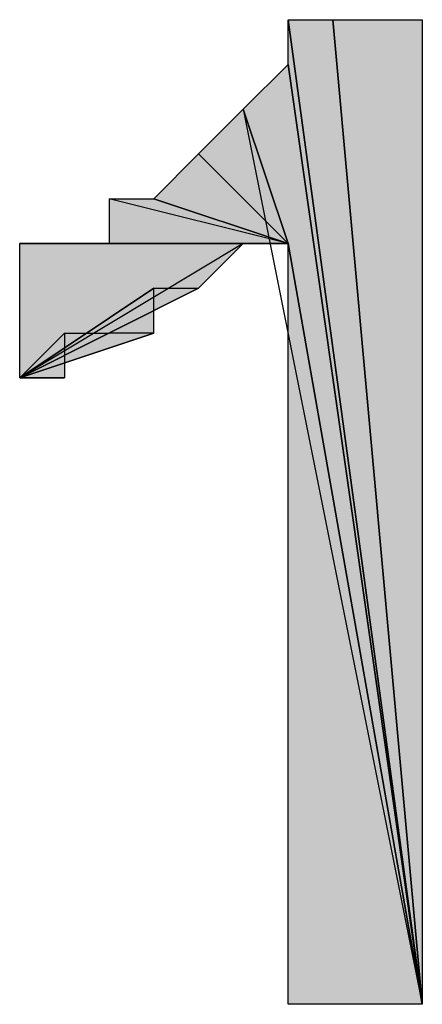
# Model space of a CAD drawing. Units: centimetres. Extents: x 1.6 to 27.7, y 0.3 to 19.2.
# Drawn here: x 2.8 to 2.8, y 8.5 to 8.6 of the extents above; entities that cross this region are included whole.
import ezdxf

# ---------------------------------------------------------------- set-up
doc = ezdxf.new("R2010")
doc.units = ezdxf.units.CM
doc.header["$MEASUREMENT"] = 0
doc.layers.add('Laag 1', color=7, linetype='Continuous', lineweight=0)

# ---------------------------------------------------------------- blocks, each defined once
blk = doc.blocks.new('Block_0')
at = {"layer": 'Laag 1', "true_color": 0x000000, "transparency": 33554687}
h = blk.add_hatch(color=18, dxfattribs=at)
h.dxf.hatch_style = 2
edge = h.paths.add_edge_path()
edge.add_spline(control_points=[(2.82708, 8.61154), (2.82708, 8.61154), (2.82708, 8.60518), (2.82708, 8.60518), (2.82708, 8.60518), (2.84613, 8.47184), (2.84613, 8.47184), (2.84613, 8.47184), (2.82708, 8.61154), (2.82708, 8.61154)], knot_values=[0, 0, 0, 0, 1, 1, 1, 2, 2, 2, 3, 3, 3, 3], degree=3, periodic=0)
edge = h.paths.add_edge_path()
edge.add_spline(control_points=[(2.82708, 8.60518), (2.82708, 8.60518), (2.84613, 8.47184), (2.84613, 8.47184), (2.84613, 8.47184), (2.82708, 8.60518), (2.82708, 8.60518)], knot_values=[0, 0, 0, 0, 1, 1, 1, 2, 2, 2, 2], degree=3, periodic=0)
h = blk.add_hatch(color=18, dxfattribs=at)
h.dxf.hatch_style = 2
edge = h.paths.add_edge_path()
edge.add_spline(control_points=[(2.82708, 8.61154), (2.82708, 8.61154), (2.84613, 8.47184), (2.84613, 8.47184), (2.84613, 8.47184), (2.83344, 8.61154), (2.83344, 8.61154), (2.83344, 8.61154), (2.82708, 8.61154), (2.82708, 8.61154)], knot_values=[0, 0, 0, 0, 1, 1, 1, 2, 2, 2, 3, 3, 3, 3], degree=3, periodic=0)
edge = h.paths.add_edge_path()
edge.add_spline(control_points=[(2.84613, 8.47184), (2.84613, 8.47184), (2.83344, 8.61154), (2.83344, 8.61154), (2.83344, 8.61154), (2.84613, 8.47184), (2.84613, 8.47184)], knot_values=[0, 0, 0, 0, 1, 1, 1, 2, 2, 2, 2], degree=3, periodic=0)
h = blk.add_hatch(color=18, dxfattribs=at)
h.dxf.hatch_style = 2
h.paths.add_polyline_path([(2.84613, 8.47184), (2.83344, 8.61154), (2.84613, 8.61154)])
h = blk.add_hatch(color=18, dxfattribs=at)
h.dxf.hatch_style = 2
edge = h.paths.add_edge_path()
edge.add_spline(control_points=[(2.82708, 8.5798), (2.82708, 8.5798), (2.84613, 8.47184), (2.84613, 8.47184), (2.84613, 8.47184), (2.82072, 8.59885), (2.82072, 8.59885), (2.82072, 8.59885), (2.82708, 8.5798), (2.82708, 8.5798)], knot_values=[0, 0, 0, 0, 1, 1, 1, 2, 2, 2, 3, 3, 3, 3], degree=3, periodic=0)
edge = h.paths.add_edge_path()
edge.add_spline(control_points=[(2.84613, 8.47184), (2.84613, 8.47184), (2.82072, 8.59885), (2.82072, 8.59885), (2.82072, 8.59885), (2.82708, 8.60518), (2.82708, 8.60518), (2.82708, 8.60518), (2.84613, 8.47184), (2.84613, 8.47184)], knot_values=[0, 0, 0, 0, 1, 1, 1, 2, 2, 2, 3, 3, 3, 3], degree=3, periodic=0)
h = blk.add_hatch(color=18, dxfattribs=at)
h.dxf.hatch_style = 2
edge = h.paths.add_edge_path()
edge.add_spline(control_points=[(2.80803, 8.58613), (2.80803, 8.58613), (2.82708, 8.5798), (2.82708, 8.5798), (2.82708, 8.5798), (2.81438, 8.59249), (2.81438, 8.59249), (2.81438, 8.59249), (2.80803, 8.58613), (2.80803, 8.58613)], knot_values=[0, 0, 0, 0, 1, 1, 1, 2, 2, 2, 3, 3, 3, 3], degree=3, periodic=0)
edge = h.paths.add_edge_path()
edge.add_spline(control_points=[(2.82708, 8.5798), (2.82708, 8.5798), (2.81438, 8.59249), (2.81438, 8.59249), (2.81438, 8.59249), (2.82708, 8.5798), (2.82708, 8.5798)], knot_values=[0, 0, 0, 0, 1, 1, 1, 2, 2, 2, 2], degree=3, periodic=0)
edge = h.paths.add_edge_path()
edge.add_spline(control_points=[(2.81438, 8.59249), (2.81438, 8.59249), (2.81438, 8.59249), (2.81438, 8.59249), (2.81438, 8.59249), (2.82708, 8.5798), (2.82708, 8.5798), (2.82708, 8.5798), (2.81438, 8.59249), (2.81438, 8.59249)], knot_values=[0, 0, 0, 0, 1, 1, 1, 2, 2, 2, 3, 3, 3, 3], degree=3, periodic=0)
edge = h.paths.add_edge_path()
edge.add_spline(control_points=[(2.81438, 8.59249), (2.81438, 8.59249), (2.82708, 8.5798), (2.82708, 8.5798), (2.82708, 8.5798), (2.82072, 8.59885), (2.82072, 8.59885), (2.82072, 8.59885), (2.81438, 8.59249), (2.81438, 8.59249)], knot_values=[0, 0, 0, 0, 1, 1, 1, 2, 2, 2, 3, 3, 3, 3], degree=3, periodic=0)
edge = h.paths.add_edge_path()
edge.add_spline(control_points=[(2.82708, 8.5798), (2.82708, 8.5798), (2.82072, 8.59885), (2.82072, 8.59885), (2.82072, 8.59885), (2.82708, 8.5798), (2.82708, 8.5798)], knot_values=[0, 0, 0, 0, 1, 1, 1, 2, 2, 2, 2], degree=3, periodic=0)
h = blk.add_hatch(color=18, dxfattribs=at)
h.dxf.hatch_style = 2
edge = h.paths.add_edge_path()
edge.add_spline(control_points=[(2.80167, 8.58613), (2.80167, 8.58613), (2.82708, 8.5798), (2.82708, 8.5798), (2.82708, 8.5798), (2.80167, 8.5798), (2.80167, 8.5798), (2.80167, 8.5798), (2.80167, 8.58613), (2.80167, 8.58613)], knot_values=[0, 0, 0, 0, 1, 1, 1, 2, 2, 2, 3, 3, 3, 3], degree=3, periodic=0)
edge = h.paths.add_edge_path()
edge.add_spline(control_points=[(2.82708, 8.5798), (2.82708, 8.5798), (2.80167, 8.5798), (2.80167, 8.5798), (2.80167, 8.5798), (2.82072, 8.5798), (2.82072, 8.5798), (2.82072, 8.5798), (2.82708, 8.5798), (2.82708, 8.5798)], knot_values=[0, 0, 0, 0, 1, 1, 1, 2, 2, 2, 3, 3, 3, 3], degree=3, periodic=0)
h = blk.add_hatch(color=18, dxfattribs=at)
h.dxf.hatch_style = 2
edge = h.paths.add_edge_path()
edge.add_spline(control_points=[(2.80167, 8.58613), (2.80167, 8.58613), (2.82708, 8.5798), (2.82708, 8.5798), (2.82708, 8.5798), (2.80803, 8.58613), (2.80803, 8.58613), (2.80803, 8.58613), (2.80167, 8.58613), (2.80167, 8.58613)], knot_values=[0, 0, 0, 0, 1, 1, 1, 2, 2, 2, 3, 3, 3, 3], degree=3, periodic=0)
edge = h.paths.add_edge_path()
edge.add_spline(control_points=[(2.82708, 8.5798), (2.82708, 8.5798), (2.80803, 8.58613), (2.80803, 8.58613), (2.80803, 8.58613), (2.82708, 8.5798), (2.82708, 8.5798)], knot_values=[0, 0, 0, 0, 1, 1, 1, 2, 2, 2, 2], degree=3, periodic=0)
h = blk.add_hatch(color=18, dxfattribs=at)
h.dxf.hatch_style = 2
edge = h.paths.add_edge_path()
edge.add_spline(control_points=[(2.81438, 8.57344), (2.81438, 8.57344), (2.78898, 8.56075), (2.78898, 8.56075), (2.78898, 8.56075), (2.82072, 8.5798), (2.82072, 8.5798), (2.82072, 8.5798), (2.81438, 8.57344), (2.81438, 8.57344)], knot_values=[0, 0, 0, 0, 1, 1, 1, 2, 2, 2, 3, 3, 3, 3], degree=3, periodic=0)
edge = h.paths.add_edge_path()
edge.add_spline(control_points=[(2.78898, 8.56075), (2.78898, 8.56075), (2.82072, 8.5798), (2.82072, 8.5798), (2.82072, 8.5798), (2.78898, 8.5798), (2.78898, 8.5798), (2.78898, 8.5798), (2.78898, 8.56075), (2.78898, 8.56075)], knot_values=[0, 0, 0, 0, 1, 1, 1, 2, 2, 2, 3, 3, 3, 3], degree=3, periodic=0)
edge = h.paths.add_edge_path()
edge.add_spline(control_points=[(2.82072, 8.5798), (2.82072, 8.5798), (2.78898, 8.5798), (2.78898, 8.5798), (2.78898, 8.5798), (2.82072, 8.5798), (2.82072, 8.5798)], knot_values=[0, 0, 0, 0, 1, 1, 1, 2, 2, 2, 2], degree=3, periodic=0)
edge = h.paths.add_edge_path()
edge.add_spline(control_points=[(2.78898, 8.5798), (2.78898, 8.5798), (2.82072, 8.5798), (2.82072, 8.5798), (2.82072, 8.5798), (2.79533, 8.5798), (2.79533, 8.5798), (2.79533, 8.5798), (2.78898, 8.5798), (2.78898, 8.5798)], knot_values=[0, 0, 0, 0, 1, 1, 1, 2, 2, 2, 3, 3, 3, 3], degree=3, periodic=0)
edge = h.paths.add_edge_path()
edge.add_spline(control_points=[(2.82072, 8.5798), (2.82072, 8.5798), (2.79533, 8.5798), (2.79533, 8.5798), (2.79533, 8.5798), (2.80167, 8.5798), (2.80167, 8.5798), (2.80167, 8.5798), (2.82072, 8.5798), (2.82072, 8.5798)], knot_values=[0, 0, 0, 0, 1, 1, 1, 2, 2, 2, 3, 3, 3, 3], degree=3, periodic=0)
h = blk.add_hatch(color=18, dxfattribs=at)
h.dxf.hatch_style = 2
h.paths.add_polyline_path([(2.82708, 8.5798), (2.84613, 8.47184), (2.82708, 8.47184)])
h = blk.add_hatch(color=18, dxfattribs=at)
h.dxf.hatch_style = 2
edge = h.paths.add_edge_path()
edge.add_spline(control_points=[(2.80803, 8.57344), (2.80803, 8.57344), (2.80803, 8.56708), (2.80803, 8.56708), (2.80803, 8.56708), (2.78898, 8.56075), (2.78898, 8.56075), (2.78898, 8.56075), (2.80803, 8.57344), (2.80803, 8.57344)], knot_values=[0, 0, 0, 0, 1, 1, 1, 2, 2, 2, 3, 3, 3, 3], degree=3, periodic=0)
edge = h.paths.add_edge_path()
edge.add_spline(control_points=[(2.80803, 8.56708), (2.80803, 8.56708), (2.78898, 8.56075), (2.78898, 8.56075), (2.78898, 8.56075), (2.80803, 8.56708), (2.80803, 8.56708)], knot_values=[0, 0, 0, 0, 1, 1, 1, 2, 2, 2, 2], degree=3, periodic=0)
h = blk.add_hatch(color=18, dxfattribs=at)
h.dxf.hatch_style = 2
edge = h.paths.add_edge_path()
edge.add_spline(control_points=[(2.80803, 8.57344), (2.80803, 8.57344), (2.78898, 8.56075), (2.78898, 8.56075), (2.78898, 8.56075), (2.81438, 8.57344), (2.81438, 8.57344), (2.81438, 8.57344), (2.80803, 8.57344), (2.80803, 8.57344)], knot_values=[0, 0, 0, 0, 1, 1, 1, 2, 2, 2, 3, 3, 3, 3], degree=3, periodic=0)
edge = h.paths.add_edge_path()
edge.add_spline(control_points=[(2.78898, 8.56075), (2.78898, 8.56075), (2.81438, 8.57344), (2.81438, 8.57344), (2.81438, 8.57344), (2.78898, 8.56075), (2.78898, 8.56075)], knot_values=[0, 0, 0, 0, 1, 1, 1, 2, 2, 2, 2], degree=3, periodic=0)
h = blk.add_hatch(color=18, dxfattribs=at)
h.dxf.hatch_style = 2
edge = h.paths.add_edge_path()
edge.add_spline(control_points=[(2.78898, 8.56075), (2.78898, 8.56075), (2.78898, 8.56075), (2.78898, 8.56075), (2.78898, 8.56075), (2.79533, 8.56075), (2.79533, 8.56075), (2.79533, 8.56075), (2.78898, 8.56075), (2.78898, 8.56075)], knot_values=[0, 0, 0, 0, 1, 1, 1, 2, 2, 2, 3, 3, 3, 3], degree=3, periodic=0)
edge = h.paths.add_edge_path()
edge.add_spline(control_points=[(2.78898, 8.56075), (2.78898, 8.56075), (2.79533, 8.56075), (2.79533, 8.56075), (2.79533, 8.56075), (2.79533, 8.56708), (2.79533, 8.56708), (2.79533, 8.56708), (2.78898, 8.56075), (2.78898, 8.56075)], knot_values=[0, 0, 0, 0, 1, 1, 1, 2, 2, 2, 3, 3, 3, 3], degree=3, periodic=0)
h = blk.add_hatch(color=18, dxfattribs=at)
h.dxf.hatch_style = 2
edge = h.paths.add_edge_path()
edge.add_spline(control_points=[(2.79533, 8.56708), (2.79533, 8.56708), (2.78898, 8.56075), (2.78898, 8.56075), (2.78898, 8.56075), (2.80167, 8.56708), (2.80167, 8.56708), (2.80167, 8.56708), (2.79533, 8.56708), (2.79533, 8.56708)], knot_values=[0, 0, 0, 0, 1, 1, 1, 2, 2, 2, 3, 3, 3, 3], degree=3, periodic=0)
edge = h.paths.add_edge_path()
edge.add_spline(control_points=[(2.78898, 8.56075), (2.78898, 8.56075), (2.80167, 8.56708), (2.80167, 8.56708), (2.80167, 8.56708), (2.80803, 8.56708), (2.80803, 8.56708), (2.80803, 8.56708), (2.78898, 8.56075), (2.78898, 8.56075)], knot_values=[0, 0, 0, 0, 1, 1, 1, 2, 2, 2, 3, 3, 3, 3], degree=3, periodic=0)
at = {"layer": 'Laag 1'}
for points in [[(2.84613, 8.47184), (2.83344, 8.61154), (2.84613, 8.61154)], [(2.82708, 8.5798), (2.84613, 8.47184), (2.82708, 8.47184)]]:
    blk.add_lwpolyline(points, close=True, dxfattribs=at)
at = {"layer": 'Laag 1', "color": 18, "lineweight": 25, "true_color": 0x000000}
for points in [[(2.84613, 8.47184), (2.83344, 8.61154), (2.84613, 8.61154)], [(2.82708, 8.5798), (2.84613, 8.47184), (2.82708, 8.47184)]]:
    blk.add_lwpolyline(points, close=True, dxfattribs=at)
at = {"layer": 'Laag 1'}
for points, knots in [([(2.82708, 8.61154), (2.82708, 8.61154), (2.82708, 8.60518), (2.82708, 8.60518), (2.82708, 8.60518), (2.84613, 8.47184), (2.84613, 8.47184), (2.84613, 8.47184), (2.82708, 8.61154), (2.82708, 8.61154)], [0, 0, 0, 0, 1, 1, 1, 2, 2, 2, 3, 3, 3, 3]), ([(2.82708, 8.61154), (2.82708, 8.61154), (2.84613, 8.47184), (2.84613, 8.47184), (2.84613, 8.47184), (2.83344, 8.61154), (2.83344, 8.61154), (2.83344, 8.61154), (2.82708, 8.61154), (2.82708, 8.61154)], [0, 0, 0, 0, 1, 1, 1, 2, 2, 2, 3, 3, 3, 3]), ([(2.84613, 8.47184), (2.84613, 8.47184), (2.83344, 8.61154), (2.83344, 8.61154), (2.83344, 8.61154), (2.84613, 8.47184), (2.84613, 8.47184)], [0, 0, 0, 0, 1, 1, 1, 2, 2, 2, 2]), ([(2.84613, 8.47184), (2.84613, 8.47184), (2.82072, 8.59885), (2.82072, 8.59885), (2.82072, 8.59885), (2.82708, 8.60518), (2.82708, 8.60518), (2.82708, 8.60518), (2.84613, 8.47184), (2.84613, 8.47184)], [0, 0, 0, 0, 1, 1, 1, 2, 2, 2, 3, 3, 3, 3]), ([(2.82708, 8.60518), (2.82708, 8.60518), (2.84613, 8.47184), (2.84613, 8.47184), (2.84613, 8.47184), (2.82708, 8.60518), (2.82708, 8.60518)], [0, 0, 0, 0, 1, 1, 1, 2, 2, 2, 2]), ([(2.81438, 8.59249), (2.81438, 8.59249), (2.82708, 8.5798), (2.82708, 8.5798), (2.82708, 8.5798), (2.82072, 8.59885), (2.82072, 8.59885), (2.82072, 8.59885), (2.81438, 8.59249), (2.81438, 8.59249)], [0, 0, 0, 0, 1, 1, 1, 2, 2, 2, 3, 3, 3, 3]), ([(2.82708, 8.5798), (2.82708, 8.5798), (2.82072, 8.59885), (2.82072, 8.59885), (2.82072, 8.59885), (2.82708, 8.5798), (2.82708, 8.5798)], [0, 0, 0, 0, 1, 1, 1, 2, 2, 2, 2]), ([(2.82708, 8.5798), (2.82708, 8.5798), (2.84613, 8.47184), (2.84613, 8.47184), (2.84613, 8.47184), (2.82072, 8.59885), (2.82072, 8.59885), (2.82072, 8.59885), (2.82708, 8.5798), (2.82708, 8.5798)], [0, 0, 0, 0, 1, 1, 1, 2, 2, 2, 3, 3, 3, 3]), ([(2.80803, 8.58613), (2.80803, 8.58613), (2.82708, 8.5798), (2.82708, 8.5798), (2.82708, 8.5798), (2.81438, 8.59249), (2.81438, 8.59249), (2.81438, 8.59249), (2.80803, 8.58613), (2.80803, 8.58613)], [0, 0, 0, 0, 1, 1, 1, 2, 2, 2, 3, 3, 3, 3]), ([(2.82708, 8.5798), (2.82708, 8.5798), (2.81438, 8.59249), (2.81438, 8.59249), (2.81438, 8.59249), (2.82708, 8.5798), (2.82708, 8.5798)], [0, 0, 0, 0, 1, 1, 1, 2, 2, 2, 2]), ([(2.81438, 8.59249), (2.81438, 8.59249), (2.81438, 8.59249), (2.81438, 8.59249), (2.81438, 8.59249), (2.82708, 8.5798), (2.82708, 8.5798), (2.82708, 8.5798), (2.81438, 8.59249), (2.81438, 8.59249)], [0, 0, 0, 0, 1, 1, 1, 2, 2, 2, 3, 3, 3, 3]), ([(2.80167, 8.58613), (2.80167, 8.58613), (2.82708, 8.5798), (2.82708, 8.5798), (2.82708, 8.5798), (2.80167, 8.5798), (2.80167, 8.5798), (2.80167, 8.5798), (2.80167, 8.58613), (2.80167, 8.58613)], [0, 0, 0, 0, 1, 1, 1, 2, 2, 2, 3, 3, 3, 3]), ([(2.80167, 8.58613), (2.80167, 8.58613), (2.82708, 8.5798), (2.82708, 8.5798), (2.82708, 8.5798), (2.80803, 8.58613), (2.80803, 8.58613), (2.80803, 8.58613), (2.80167, 8.58613), (2.80167, 8.58613)], [0, 0, 0, 0, 1, 1, 1, 2, 2, 2, 3, 3, 3, 3]), ([(2.82708, 8.5798), (2.82708, 8.5798), (2.80803, 8.58613), (2.80803, 8.58613), (2.80803, 8.58613), (2.82708, 8.5798), (2.82708, 8.5798)], [0, 0, 0, 0, 1, 1, 1, 2, 2, 2, 2]), ([(2.81438, 8.57344), (2.81438, 8.57344), (2.78898, 8.56075), (2.78898, 8.56075), (2.78898, 8.56075), (2.82072, 8.5798), (2.82072, 8.5798), (2.82072, 8.5798), (2.81438, 8.57344), (2.81438, 8.57344)], [0, 0, 0, 0, 1, 1, 1, 2, 2, 2, 3, 3, 3, 3]), ([(2.78898, 8.56075), (2.78898, 8.56075), (2.82072, 8.5798), (2.82072, 8.5798), (2.82072, 8.5798), (2.78898, 8.5798), (2.78898, 8.5798), (2.78898, 8.5798), (2.78898, 8.56075), (2.78898, 8.56075)], [0, 0, 0, 0, 1, 1, 1, 2, 2, 2, 3, 3, 3, 3]), ([(2.82072, 8.5798), (2.82072, 8.5798), (2.78898, 8.5798), (2.78898, 8.5798), (2.78898, 8.5798), (2.82072, 8.5798), (2.82072, 8.5798)], [0, 0, 0, 0, 1, 1, 1, 2, 2, 2, 2]), ([(2.78898, 8.5798), (2.78898, 8.5798), (2.82072, 8.5798), (2.82072, 8.5798), (2.82072, 8.5798), (2.79533, 8.5798), (2.79533, 8.5798), (2.79533, 8.5798), (2.78898, 8.5798), (2.78898, 8.5798)], [0, 0, 0, 0, 1, 1, 1, 2, 2, 2, 3, 3, 3, 3]), ([(2.82072, 8.5798), (2.82072, 8.5798), (2.79533, 8.5798), (2.79533, 8.5798), (2.79533, 8.5798), (2.80167, 8.5798), (2.80167, 8.5798), (2.80167, 8.5798), (2.82072, 8.5798), (2.82072, 8.5798)], [0, 0, 0, 0, 1, 1, 1, 2, 2, 2, 3, 3, 3, 3]), ([(2.82708, 8.5798), (2.82708, 8.5798), (2.80167, 8.5798), (2.80167, 8.5798), (2.80167, 8.5798), (2.82072, 8.5798), (2.82072, 8.5798), (2.82072, 8.5798), (2.82708, 8.5798), (2.82708, 8.5798)], [0, 0, 0, 0, 1, 1, 1, 2, 2, 2, 3, 3, 3, 3]), ([(2.80803, 8.57344), (2.80803, 8.57344), (2.80803, 8.56708), (2.80803, 8.56708), (2.80803, 8.56708), (2.78898, 8.56075), (2.78898, 8.56075), (2.78898, 8.56075), (2.80803, 8.57344), (2.80803, 8.57344)], [0, 0, 0, 0, 1, 1, 1, 2, 2, 2, 3, 3, 3, 3]), ([(2.80803, 8.57344), (2.80803, 8.57344), (2.78898, 8.56075), (2.78898, 8.56075), (2.78898, 8.56075), (2.81438, 8.57344), (2.81438, 8.57344), (2.81438, 8.57344), (2.80803, 8.57344), (2.80803, 8.57344)], [0, 0, 0, 0, 1, 1, 1, 2, 2, 2, 3, 3, 3, 3]), ([(2.78898, 8.56075), (2.78898, 8.56075), (2.81438, 8.57344), (2.81438, 8.57344), (2.81438, 8.57344), (2.78898, 8.56075), (2.78898, 8.56075)], [0, 0, 0, 0, 1, 1, 1, 2, 2, 2, 2]), ([(2.78898, 8.56075), (2.78898, 8.56075), (2.79533, 8.56075), (2.79533, 8.56075), (2.79533, 8.56075), (2.79533, 8.56708), (2.79533, 8.56708), (2.79533, 8.56708), (2.78898, 8.56075), (2.78898, 8.56075)], [0, 0, 0, 0, 1, 1, 1, 2, 2, 2, 3, 3, 3, 3]), ([(2.79533, 8.56708), (2.79533, 8.56708), (2.78898, 8.56075), (2.78898, 8.56075), (2.78898, 8.56075), (2.80167, 8.56708), (2.80167, 8.56708), (2.80167, 8.56708), (2.79533, 8.56708), (2.79533, 8.56708)], [0, 0, 0, 0, 1, 1, 1, 2, 2, 2, 3, 3, 3, 3]), ([(2.78898, 8.56075), (2.78898, 8.56075), (2.80167, 8.56708), (2.80167, 8.56708), (2.80167, 8.56708), (2.80803, 8.56708), (2.80803, 8.56708), (2.80803, 8.56708), (2.78898, 8.56075), (2.78898, 8.56075)], [0, 0, 0, 0, 1, 1, 1, 2, 2, 2, 3, 3, 3, 3]), ([(2.80803, 8.56708), (2.80803, 8.56708), (2.78898, 8.56075), (2.78898, 8.56075), (2.78898, 8.56075), (2.80803, 8.56708), (2.80803, 8.56708)], [0, 0, 0, 0, 1, 1, 1, 2, 2, 2, 2]), ([(2.78898, 8.56075), (2.78898, 8.56075), (2.78898, 8.56075), (2.78898, 8.56075), (2.78898, 8.56075), (2.79533, 8.56075), (2.79533, 8.56075), (2.79533, 8.56075), (2.78898, 8.56075), (2.78898, 8.56075)], [0, 0, 0, 0, 1, 1, 1, 2, 2, 2, 3, 3, 3, 3])]:
    blk.add_open_spline(points, degree=3, knots=knots, dxfattribs=at)
at = {"layer": 'Laag 1', "color": 18, "lineweight": 25, "true_color": 0x000000}
for points, knots in [([(2.82708, 8.61154), (2.82708, 8.61154), (2.82708, 8.60518), (2.82708, 8.60518), (2.82708, 8.60518), (2.84613, 8.47184), (2.84613, 8.47184), (2.84613, 8.47184), (2.82708, 8.61154), (2.82708, 8.61154)], [0, 0, 0, 0, 1, 1, 1, 2, 2, 2, 3, 3, 3, 3]), ([(2.82708, 8.61154), (2.82708, 8.61154), (2.84613, 8.47184), (2.84613, 8.47184), (2.84613, 8.47184), (2.83344, 8.61154), (2.83344, 8.61154), (2.83344, 8.61154), (2.82708, 8.61154), (2.82708, 8.61154)], [0, 0, 0, 0, 1, 1, 1, 2, 2, 2, 3, 3, 3, 3]), ([(2.84613, 8.47184), (2.84613, 8.47184), (2.83344, 8.61154), (2.83344, 8.61154), (2.83344, 8.61154), (2.84613, 8.47184), (2.84613, 8.47184)], [0, 0, 0, 0, 1, 1, 1, 2, 2, 2, 2]), ([(2.84613, 8.47184), (2.84613, 8.47184), (2.82072, 8.59885), (2.82072, 8.59885), (2.82072, 8.59885), (2.82708, 8.60518), (2.82708, 8.60518), (2.82708, 8.60518), (2.84613, 8.47184), (2.84613, 8.47184)], [0, 0, 0, 0, 1, 1, 1, 2, 2, 2, 3, 3, 3, 3]), ([(2.82708, 8.60518), (2.82708, 8.60518), (2.84613, 8.47184), (2.84613, 8.47184), (2.84613, 8.47184), (2.82708, 8.60518), (2.82708, 8.60518)], [0, 0, 0, 0, 1, 1, 1, 2, 2, 2, 2]), ([(2.81438, 8.59249), (2.81438, 8.59249), (2.82708, 8.5798), (2.82708, 8.5798), (2.82708, 8.5798), (2.82072, 8.59885), (2.82072, 8.59885), (2.82072, 8.59885), (2.81438, 8.59249), (2.81438, 8.59249)], [0, 0, 0, 0, 1, 1, 1, 2, 2, 2, 3, 3, 3, 3]), ([(2.82708, 8.5798), (2.82708, 8.5798), (2.82072, 8.59885), (2.82072, 8.59885), (2.82072, 8.59885), (2.82708, 8.5798), (2.82708, 8.5798)], [0, 0, 0, 0, 1, 1, 1, 2, 2, 2, 2]), ([(2.82708, 8.5798), (2.82708, 8.5798), (2.84613, 8.47184), (2.84613, 8.47184), (2.84613, 8.47184), (2.82072, 8.59885), (2.82072, 8.59885), (2.82072, 8.59885), (2.82708, 8.5798), (2.82708, 8.5798)], [0, 0, 0, 0, 1, 1, 1, 2, 2, 2, 3, 3, 3, 3]), ([(2.80803, 8.58613), (2.80803, 8.58613), (2.82708, 8.5798), (2.82708, 8.5798), (2.82708, 8.5798), (2.81438, 8.59249), (2.81438, 8.59249), (2.81438, 8.59249), (2.80803, 8.58613), (2.80803, 8.58613)], [0, 0, 0, 0, 1, 1, 1, 2, 2, 2, 3, 3, 3, 3]), ([(2.82708, 8.5798), (2.82708, 8.5798), (2.81438, 8.59249), (2.81438, 8.59249), (2.81438, 8.59249), (2.82708, 8.5798), (2.82708, 8.5798)], [0, 0, 0, 0, 1, 1, 1, 2, 2, 2, 2]), ([(2.81438, 8.59249), (2.81438, 8.59249), (2.81438, 8.59249), (2.81438, 8.59249), (2.81438, 8.59249), (2.82708, 8.5798), (2.82708, 8.5798), (2.82708, 8.5798), (2.81438, 8.59249), (2.81438, 8.59249)], [0, 0, 0, 0, 1, 1, 1, 2, 2, 2, 3, 3, 3, 3]), ([(2.80167, 8.58613), (2.80167, 8.58613), (2.82708, 8.5798), (2.82708, 8.5798), (2.82708, 8.5798), (2.80167, 8.5798), (2.80167, 8.5798), (2.80167, 8.5798), (2.80167, 8.58613), (2.80167, 8.58613)], [0, 0, 0, 0, 1, 1, 1, 2, 2, 2, 3, 3, 3, 3]), ([(2.80167, 8.58613), (2.80167, 8.58613), (2.82708, 8.5798), (2.82708, 8.5798), (2.82708, 8.5798), (2.80803, 8.58613), (2.80803, 8.58613), (2.80803, 8.58613), (2.80167, 8.58613), (2.80167, 8.58613)], [0, 0, 0, 0, 1, 1, 1, 2, 2, 2, 3, 3, 3, 3]), ([(2.82708, 8.5798), (2.82708, 8.5798), (2.80803, 8.58613), (2.80803, 8.58613), (2.80803, 8.58613), (2.82708, 8.5798), (2.82708, 8.5798)], [0, 0, 0, 0, 1, 1, 1, 2, 2, 2, 2]), ([(2.81438, 8.57344), (2.81438, 8.57344), (2.78898, 8.56075), (2.78898, 8.56075), (2.78898, 8.56075), (2.82072, 8.5798), (2.82072, 8.5798), (2.82072, 8.5798), (2.81438, 8.57344), (2.81438, 8.57344)], [0, 0, 0, 0, 1, 1, 1, 2, 2, 2, 3, 3, 3, 3]), ([(2.78898, 8.56075), (2.78898, 8.56075), (2.82072, 8.5798), (2.82072, 8.5798), (2.82072, 8.5798), (2.78898, 8.5798), (2.78898, 8.5798), (2.78898, 8.5798), (2.78898, 8.56075), (2.78898, 8.56075)], [0, 0, 0, 0, 1, 1, 1, 2, 2, 2, 3, 3, 3, 3]), ([(2.82072, 8.5798), (2.82072, 8.5798), (2.78898, 8.5798), (2.78898, 8.5798), (2.78898, 8.5798), (2.82072, 8.5798), (2.82072, 8.5798)], [0, 0, 0, 0, 1, 1, 1, 2, 2, 2, 2]), ([(2.78898, 8.5798), (2.78898, 8.5798), (2.82072, 8.5798), (2.82072, 8.5798), (2.82072, 8.5798), (2.79533, 8.5798), (2.79533, 8.5798), (2.79533, 8.5798), (2.78898, 8.5798), (2.78898, 8.5798)], [0, 0, 0, 0, 1, 1, 1, 2, 2, 2, 3, 3, 3, 3]), ([(2.82072, 8.5798), (2.82072, 8.5798), (2.79533, 8.5798), (2.79533, 8.5798), (2.79533, 8.5798), (2.80167, 8.5798), (2.80167, 8.5798), (2.80167, 8.5798), (2.82072, 8.5798), (2.82072, 8.5798)], [0, 0, 0, 0, 1, 1, 1, 2, 2, 2, 3, 3, 3, 3]), ([(2.82708, 8.5798), (2.82708, 8.5798), (2.80167, 8.5798), (2.80167, 8.5798), (2.80167, 8.5798), (2.82072, 8.5798), (2.82072, 8.5798), (2.82072, 8.5798), (2.82708, 8.5798), (2.82708, 8.5798)], [0, 0, 0, 0, 1, 1, 1, 2, 2, 2, 3, 3, 3, 3]), ([(2.80803, 8.57344), (2.80803, 8.57344), (2.80803, 8.56708), (2.80803, 8.56708), (2.80803, 8.56708), (2.78898, 8.56075), (2.78898, 8.56075), (2.78898, 8.56075), (2.80803, 8.57344), (2.80803, 8.57344)], [0, 0, 0, 0, 1, 1, 1, 2, 2, 2, 3, 3, 3, 3]), ([(2.80803, 8.57344), (2.80803, 8.57344), (2.78898, 8.56075), (2.78898, 8.56075), (2.78898, 8.56075), (2.81438, 8.57344), (2.81438, 8.57344), (2.81438, 8.57344), (2.80803, 8.57344), (2.80803, 8.57344)], [0, 0, 0, 0, 1, 1, 1, 2, 2, 2, 3, 3, 3, 3]), ([(2.78898, 8.56075), (2.78898, 8.56075), (2.81438, 8.57344), (2.81438, 8.57344), (2.81438, 8.57344), (2.78898, 8.56075), (2.78898, 8.56075)], [0, 0, 0, 0, 1, 1, 1, 2, 2, 2, 2]), ([(2.78898, 8.56075), (2.78898, 8.56075), (2.79533, 8.56075), (2.79533, 8.56075), (2.79533, 8.56075), (2.79533, 8.56708), (2.79533, 8.56708), (2.79533, 8.56708), (2.78898, 8.56075), (2.78898, 8.56075)], [0, 0, 0, 0, 1, 1, 1, 2, 2, 2, 3, 3, 3, 3]), ([(2.79533, 8.56708), (2.79533, 8.56708), (2.78898, 8.56075), (2.78898, 8.56075), (2.78898, 8.56075), (2.80167, 8.56708), (2.80167, 8.56708), (2.80167, 8.56708), (2.79533, 8.56708), (2.79533, 8.56708)], [0, 0, 0, 0, 1, 1, 1, 2, 2, 2, 3, 3, 3, 3]), ([(2.78898, 8.56075), (2.78898, 8.56075), (2.80167, 8.56708), (2.80167, 8.56708), (2.80167, 8.56708), (2.80803, 8.56708), (2.80803, 8.56708), (2.80803, 8.56708), (2.78898, 8.56075), (2.78898, 8.56075)], [0, 0, 0, 0, 1, 1, 1, 2, 2, 2, 3, 3, 3, 3]), ([(2.80803, 8.56708), (2.80803, 8.56708), (2.78898, 8.56075), (2.78898, 8.56075), (2.78898, 8.56075), (2.80803, 8.56708), (2.80803, 8.56708)], [0, 0, 0, 0, 1, 1, 1, 2, 2, 2, 2]), ([(2.78898, 8.56075), (2.78898, 8.56075), (2.78898, 8.56075), (2.78898, 8.56075), (2.78898, 8.56075), (2.79533, 8.56075), (2.79533, 8.56075), (2.79533, 8.56075), (2.78898, 8.56075), (2.78898, 8.56075)], [0, 0, 0, 0, 1, 1, 1, 2, 2, 2, 3, 3, 3, 3])]:
    blk.add_open_spline(points, degree=3, knots=knots, dxfattribs=at)

msp = doc.modelspace()

# ---------------------------------------------------------------- block references
at = {"layer": 'Laag 1'}
msp.add_blockref('Block_0', (0, 0), dxfattribs=at)

doc.saveas('drawing.dxf')
